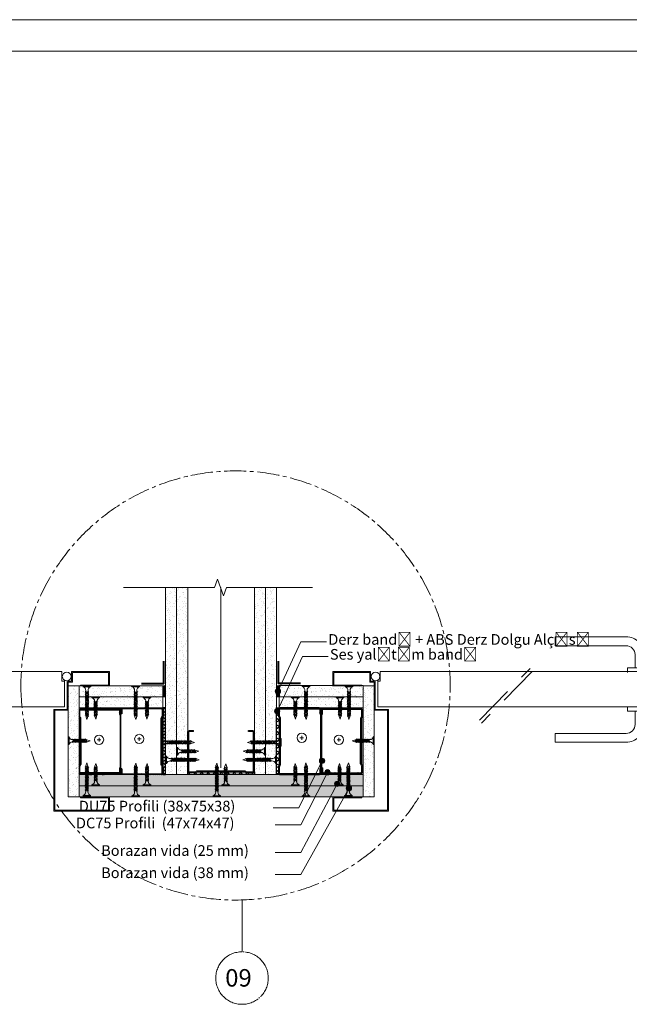
# Model space of a CAD drawing. Units: millimetres. Extents: x 20543 to 33908, y -12799 to 8201.
# Drawn here: x 22624 to 23310, y 850 to 1958 of the extents above; entities that cross this region are included whole.
import ezdxf
from ezdxf import colors
from ezdxf.entities.mleader import LeaderData, LeaderLine
from ezdxf.math import Vec2, Vec3

# ---------------------------------------------------------------- set-up
doc = ezdxf.new("R2010")
doc.units = ezdxf.units.MM
doc.set_wipeout_variables(frame=1)
for name, pattern in [('CENTER', [50.8, 31.75, -6.35, 6.35, -6.35]), ('CENTER2', [28.575, 19.05, -3.175, 3.175, -3.175]), ('DASHED2', [0.375, 0.25, -0.125]), ('JIS_08_50', [53, 50, -1.125, 0.75, -1.125])]:
    doc.linetypes.add(name, pattern=pattern)
for name, color, linetype, lineweight in [('ABS_AlçıLevha', 7, 'Continuous', 13), ('ABS_Borozan_25', 254, 'Continuous', 0), ('ABS_Borozan_38', 254, 'Continuous', 0), ('ABS_Derz_Alçı', 255, 'Continuous', 0), ('ABS_Derz_Bandı', 70, 'Continuous', 40), ('ABS_Detay_Kesit', 41, 'Continuous', 0), ('ABS_Hatch_INTREMEFIT', 141, 'Continuous', 0), ('ABS_Insulation', 34, 'BATTING', 0), ('ABS_Kapı', 141, 'Continuous', 0), ('ABS_Kesik', 13, 'DASHED2', 5), ('ABS_KESIT_SEMBOL', 251, 'Continuous', 0), ('ABS_Lejand', 7, 'Continuous', 0), ('ABS_Multileader', 41, 'Continuous', 0), ('ABS_Sembol', 1, 'Continuous', 0), ('ABS_Vida', 251, 'Continuous', 0), ('ABS_Vida_Dübel_Plan', 254, 'Continuous', 0), ('G-ANNO-TTLB', 6, 'Continuous', 9)]:
    doc.layers.add(name, color=color, linetype=linetype, lineweight=lineweight)
for name, color, linetype in [('ABS_Profil_DC75', 151, 'Continuous'), ('ABS_Profil_DU75', 181, 'Continuous'), ('ABS_Ses_Yalıtım_Bandı_50', 251, 'Continuous')]:
    doc.layers.add(name, color=color, linetype=linetype)
doc.styles.add('ABS1.2', font='segoepr.ttf')
doc.linetypes.add('BATTING', pattern='A,0.00254,-2.54,[134,ltypeshp.shx,S=2.54,R=0,X=-2.54,Y=0],-5.08,[134,ltypeshp.shx,S=2.54,R=180,X=2.54,Y=0],-2.54', length=10.16254)

# ---------------------------------------------------------------- blocks, each defined once
blk = doc.blocks.new('*U108')
at = {"layer": 'ABS_Hatch_INTREMEFIT'}
h = blk.add_hatch(dxfattribs=at)
h.set_pattern_fill('AR-SAND', color=256, scale=0.015, style=0)
h.set_pattern_definition([(37.5, (-3.1783, 0), (-0.024, 0.73412), [0, -0.57912, 0, -0.6477, 0, -0.619125]), (7.5, (-3.1783, 0), (0.674285, 1.075238), [0, -0.31242, 0, -0.52197, 0, -0.200025]), (327.5, (-3.6469, 0), (1.186489, 0.002156), [0, -0.1905, 0, -0.6858, 0, -0.89535]), (317.5, (-3.6469, 0), (1.145335, 0.334394), [0, -0.09525, 0, -0.44958, 0, -0.51435])])
h.paths.add_polyline_path([(30.64, 1.25), (21.21, 1.25), (21.21, 0), (30.64, 0)])
at = {"layer": 'ABS_AlçıLevha'}
blk.add_lwpolyline([(30.64, 1.25), (21.21, 1.25), (21.21, 0), (30.64, 0)], close=True, dxfattribs=at)
blk = doc.blocks.new('*U109')
at = {"layer": 'ABS_Hatch_INTREMEFIT'}
h = blk.add_hatch(dxfattribs=at)
h.set_pattern_fill('AR-SAND', color=256, scale=0.015, style=0)
h.set_pattern_definition([(37.5, (-6.2434, 0), (-0.024, 0.73412), [0, -0.57912, 0, -0.6477, 0, -0.619125]), (7.5, (-6.2434, 0), (0.674285, 1.075238), [0, -0.31242, 0, -0.52197, 0, -0.200025]), (327.5, (-6.712, 0), (1.186489, 0.002156), [0, -0.1905, 0, -0.6858, 0, -0.89535]), (317.5, (-6.712, 0), (1.145335, 0.334394), [0, -0.09525, 0, -0.44958, 0, -0.51435])])
h.paths.add_polyline_path([(30.64, 1.25), (18.15, 1.25), (18.15, 0), (30.64, 0)])
at = {"layer": 'ABS_AlçıLevha'}
blk.add_lwpolyline([(30.64, 1.25), (18.15, 1.25), (18.15, 0), (30.64, 0)], close=True, dxfattribs=at)
blk = doc.blocks.new('*U110')
at = {"layer": 'ABS_Hatch_INTREMEFIT'}
h = blk.add_hatch(dxfattribs=at)
h.set_pattern_fill('AR-SAND', color=256, scale=0.015, style=0)
h.set_pattern_definition([(37.5, (-25.7092, 0), (-0.0240005, 0.73412), [0, -0.57912, 0, -0.6477, 0, -0.619125]), (7.5, (-25.7092, 0), (0.674285, 1.075238), [0, -0.31242, 0, -0.52197, 0, -0.200025]), (327.5, (-26.1778, 0), (1.1864886, 0.002156), [0, -0.1905, 0, -0.6858, 0, -0.89535]), (317.5, (-26.1778, 0), (1.145335, 0.334394), [0, -0.09525, 0, -0.44958, 0, -0.51435])])
h.paths.add_polyline_path([(30.64, 1.25), (-1.32, 1.25), (-1.32, 0), (30.64, 0)])
at = {"layer": 'ABS_AlçıLevha'}
blk.add_lwpolyline([(30.64, 1.25), (-1.32, 1.25), (-1.32, 0), (30.64, 0)], close=True, dxfattribs=at)
blk = doc.blocks.new('*U111')
at = {"layer": 'ABS_Hatch_INTREMEFIT'}
h = blk.add_hatch(dxfattribs=at)
h.set_pattern_fill('AR-SAND', color=256, scale=0.015, style=0)
h.set_pattern_definition([(37.5, (2.33135, 0), (-0.024, 0.73412), [0, -0.57912, 0, -0.6477, 0, -0.619125]), (7.5, (2.3314, 0), (0.674285, 1.075238), [0, -0.31242, 0, -0.52197, 0, -0.200025]), (327.5, (1.8627, 0), (1.186489, 0.002156), [0, -0.1905, 0, -0.6858, 0, -0.89535]), (317.5, (1.8627, 0), (1.145335, 0.334394), [0, -0.09525, 0, -0.44958, 0, -0.51435])])
h.paths.add_polyline_path([(39.22, 1.25), (18.15, 1.25), (18.15, 0), (39.22, 0)])
at = {"layer": 'ABS_AlçıLevha'}
blk.add_lwpolyline([(39.22, 1.25), (18.15, 1.25), (18.15, 0), (39.22, 0)], close=True, dxfattribs=at)
blk = doc.blocks.new('BOROZAN_38')
at = {"layer": 'ABS_Vida'}
for p, q in [((5.3, 34.7), (2.2, 32.9)), ((5.3, 34.7), (2.2, 32.9)), ((2.2, 32.9), (5.9, 34.6)), ((4.2, 38), (3, 34)), ((3, 32.9), (5.9, 34.6)), ((3, 34), (3, 33.4)), ((4.2, 38), (5.3, 34.7)), ((5.9, 34.6), (5.2, 35)), ((5.4, 34.3), (5.5, 34.1)), ((5.5, 34.1), (5.5, 33.2)), ((6.2, 33.1), (5.5, 33.6)), ((5.5, 33.2), (2.2, 31.3)), ((6.2, 33.1), (2.2, 31.3)), ((2.2, 32.9), (3, 32.4)), ((6.2, 31.5), (2.2, 29.6)), ((5.5, 31.5), (2.2, 29.6)), ((2.2, 31.3), (3, 30.8)), ((5.5, 29.9), (2.2, 28)), ((2.2, 28), (6.2, 29.8)), ((2.2, 29.6), (3, 29.1)), ((6.2, 28.2), (2.2, 26.3)), ((5.5, 28.2), (2.2, 26.3)), ((3, 27.5), (2.2, 28)), ((5.5, 26.6), (2.2, 24.7)), ((6.2, 26.5), (2.2, 24.7)), ((2.2, 26.3), (3, 25.8)), ((6.2, 24.9), (2.2, 23)), ((5.5, 24.9), (2.2, 23)), ((2.2, 24.7), (3, 24.2)), ((5.5, 23.3), (2.2, 21.3)), ((2.2, 21.3), (6.2, 23.2)), ((2.2, 23), (3, 22.5)), ((3, 31.2), (6.2, 33.1)), ((3, 32.9), (3, 31.7)), ((3, 29.6), (6.2, 31.5)), ((3, 31.2), (3, 30.1)), ((6.2, 29.8), (3, 27.9)), ((3, 29.6), (3, 28.4)), ((3, 26.2), (6.2, 28.2)), ((6.2, 28.2), (3, 26.2)), ((3, 27.9), (3, 26.7)), ((3, 24.6), (6.2, 26.5)), ((3, 26.2), (3, 25.1)), ((3, 22.9), (6.2, 24.9)), ((3, 24.6), (3, 23.4)), ((6.2, 23.2), (3, 21.3)), ((3, 22.9), (3, 21.8)), ((5.5, 32.7), (5.5, 31.5)), ((6.2, 31.5), (5.5, 32)), ((5.5, 31), (5.5, 29.9)), ((6.2, 29.8), (5.5, 30.3)), ((5.5, 29.4), (5.5, 28.2)), ((6.2, 28.2), (5.5, 28.6)), ((5.5, 27.7), (5.5, 26.6)), ((5.5, 27.7), (5.5, 26.6)), ((6.2, 26.5), (5.5, 27)), ((5.5, 26.1), (5.5, 24.9)), ((6.2, 24.9), (5.5, 25.3)), ((5.5, 24.4), (5.5, 23.3)), ((6.2, 23.2), (5.5, 23.7)), ((5.5, 22.8), (5.5, 21.6)), ((6.2, 21.6), (2.2, 19.7)), ((5.5, 21.6), (2.2, 19.7)), ((3, 20.9), (2.2, 21.3)), ((2.2, 19.7), (3, 19.2)), ((5.5, 20), (2.3, 18)), ((6.3, 19.9), (2.3, 18)), ((2.3, 16.4), (6.3, 18.3)), ((5.5, 18.3), (2.3, 16.4)), ((2.3, 18), (3, 17.6)), ((5.5, 16.7), (2.3, 14.7)), ((6.3, 16.6), (2.3, 14.7)), ((3, 15.9), (2.3, 16.4)), ((6.3, 15), (2.3, 13.1)), ((5.5, 15), (2.3, 13.1)), ((2.3, 14.7), (3, 14.3)), ((5.5, 13.4), (2.3, 11.4)), ((6.3, 13.3), (2.3, 11.4)), ((2.3, 13.1), (3, 12.6)), ((5.5, 11.7), (2.3, 9.8)), ((2.3, 9.8), (6.3, 11.6)), ((2.3, 11.4), (3, 11)), ((3, 19.6), (6.3, 21.6)), ((6.2, 21.6), (3, 19.6)), ((3, 21.3), (3, 20.1)), ((3, 18), (6.3, 19.9)), ((3, 19.6), (3, 18.5)), ((6.3, 18.3), (3, 16.3)), ((3, 18), (3, 17.9)), ((3, 18), (3, 16.8)), ((3, 14.7), (6.3, 16.6)), ((6.3, 16.6), (3, 14.7)), ((3, 16.3), (3, 15.2)), ((3, 13), (6.3, 15)), ((3, 14.7), (3, 13.5)), ((3, 11.4), (6.3, 13.3)), ((3, 13), (3, 11.9)), ((6.3, 11.6), (3, 9.7)), ((3, 11.4), (3, 10.2)), ((5.5, 18.3), (4.8, 17.9)), ((4.8, 17.9), (5.7, 17.9)), ((6.2, 21.6), (5.5, 22)), ((5.5, 21.1), (5.5, 20)), ((5.5, 21.1), (5.5, 20)), ((6.3, 19.9), (5.5, 20.4)), ((5.5, 19.5), (5.5, 18.3)), ((6.3, 18.3), (5.5, 18.7)), ((6.3, 18.3), (5.5, 17.9)), ((5.5, 17.8), (5.5, 17.9)), ((5.5, 17.8), (5.5, 16.7)), ((6.3, 16.6), (5.5, 17.1)), ((5.5, 16.2), (5.5, 15)), ((5.5, 16.2), (5.5, 15)), ((6.3, 15), (5.5, 15.4)), ((5.5, 14.5), (5.5, 13.4)), ((6.3, 13.3), (5.5, 13.8)), ((5.5, 12.9), (5.5, 11.7)), ((6.3, 11.6), (5.5, 12.1)), ((5.5, 11.2), (5.5, 10)), ((5.7, 17.9), (6.3, 18.3)), ((0, 1.1), (0, 0)), ((0, 1.1), (8.5, 1.1)), ((0, 0), (4.1, 0)), ((6.3, 10), (2.3, 8.1)), ((5.5, 10), (2.3, 8.1)), ((3, 9.3), (2.3, 9.8)), ((5.5, 8.4), (2.3, 6.5)), ((6.3, 8.3), (2.3, 6.5)), ((2.3, 8.1), (3, 7.7)), ((2.3, 6.5), (3, 6)), ((3, 8.1), (6.3, 10)), ((6.3, 10), (3, 8.1)), ((3, 9.7), (3, 8.6)), ((3, 6.4), (6.3, 8.3)), ((3, 8.1), (3, 6.9)), ((3, 6.4), (3, 5.4)), ((4.1, 0), (4.1, 1.1)), ((4.4, 0), (4.4, 1.1)), ((4.4, 0), (8.5, 0)), ((5.5, 6.7), (4.9, 6.4)), ((4.9, 6.4), (5.7, 6.4)), ((6.3, 10), (5.5, 10.5)), ((5.5, 9.6), (5.5, 8.4)), ((5.5, 9.5), (5.5, 8.4)), ((6.3, 8.3), (5.5, 8.8)), ((5.5, 7.9), (5.5, 6.7)), ((6.3, 6.7), (5.5, 7.2)), ((5.5, 5.7), (5.5, 6.4)), ((6.3, 6.7), (5.6, 6.4)), ((5.7, 6.4), (6.3, 6.7)), ((8.5, 1.1), (8.5, 0))]:
    blk.add_line(p, q, dxfattribs=at)
for centre, radius, start, end in [((-1.4, 5.2), 4.38, 288.1216, 2.8255), ((9.9, 5.2), 4.39, 173.2869, 251.9832)]:
    blk.add_arc(centre, radius, start, end, dxfattribs=at)
blk = doc.blocks.new('BOROZAN_25')
at = {"layer": 'ABS_Vida'}
for p, q in [((4.3, 25), (3, 21)), ((4.3, 25), (5.3, 21.7)), ((5.5, 20.2), (2.2, 18.3)), ((6.2, 20.1), (2.2, 18.3)), ((2.2, 19.9), (3, 19.4)), ((6.2, 18.5), (2.2, 16.6)), ((5.5, 18.5), (2.2, 16.6)), ((2.2, 18.3), (3, 17.8)), ((5.5, 16.9), (2.2, 15)), ((2.2, 15), (6.2, 16.8)), ((2.2, 16.6), (3, 16.1)), ((6.2, 15.2), (2.2, 13.3)), ((5.5, 15.2), (2.2, 13.3)), ((3, 14.5), (2.2, 15)), ((2.2, 13.3), (3, 12.8)), ((5.3, 21.7), (2.3, 19.9)), ((5.3, 21.7), (2.3, 19.9)), ((2.3, 19.9), (5.9, 21.6)), ((5.5, 13.6), (2.3, 11.7)), ((6.3, 13.5), (2.3, 11.7)), ((6.3, 11.9), (2.3, 10)), ((5.5, 11.9), (2.3, 10)), ((2.3, 11.7), (3, 11.2)), ((3, 19.9), (5.9, 21.6)), ((3, 21), (3, 20.4)), ((3, 18.2), (6.2, 20.1)), ((3, 19.9), (3, 18.7)), ((3, 16.6), (6.2, 18.5)), ((3, 18.2), (3, 17.1)), ((6.2, 16.8), (3, 14.9)), ((3, 16.6), (3, 15.4)), ((3, 13.2), (6.3, 15.2)), ((6.2, 15.2), (3, 13.2)), ((3, 14.9), (3, 13.7)), ((3, 11.6), (6.3, 13.5)), ((3, 13.2), (3, 12.1)), ((3, 9.9), (6.3, 11.9)), ((3, 11.6), (3, 10.4)), ((5.9, 21.6), (5.2, 22)), ((5.4, 21.3), (5.5, 21.1)), ((5.5, 21.1), (5.5, 20.2)), ((6.2, 20.1), (5.5, 20.6)), ((5.5, 19.7), (5.5, 18.5)), ((6.2, 18.5), (5.5, 19)), ((5.5, 18), (5.5, 16.9)), ((6.2, 16.8), (5.5, 17.3)), ((5.5, 16.4), (5.5, 15.2)), ((6.2, 15.2), (5.5, 15.6)), ((5.5, 14.7), (5.5, 13.6)), ((5.5, 14.7), (5.5, 13.6)), ((6.3, 13.5), (5.5, 14)), ((5.5, 13.1), (5.5, 11.9)), ((6.3, 11.9), (5.5, 12.3)), ((5.5, 11.4), (5.5, 10.3)), ((0, 1.1), (0, 0)), ((0, 1.1), (8.5, 1.1)), ((0, 0), (4.1, 0)), ((5.5, 10.3), (2.3, 8.3)), ((2.3, 8.3), (6.3, 10.2)), ((2.3, 10), (3, 9.5)), ((6.3, 8.6), (2.3, 6.7)), ((5.5, 8.6), (2.3, 6.7)), ((3, 7.9), (2.3, 8.3)), ((5.5, 7), (2.3, 5)), ((6.3, 6.9), (2.3, 5)), ((2.3, 6.7), (3, 6.2)), ((2.3, 5), (3, 4.6)), ((6.3, 10.2), (3, 8.3)), ((3, 9.9), (3, 8.8)), ((3, 6.6), (6.3, 8.6)), ((6.3, 8.6), (3, 6.6)), ((3, 8.3), (3, 7.1)), ((3, 5), (6.3, 6.9)), ((3, 6.6), (3, 5.5)), ((3, 5), (3, 4.9)), ((4.1, 0), (4.1, 1.1)), ((4.4, 0), (4.4, 1.1)), ((4.4, 0), (8.5, 0)), ((5.5, 5.3), (4.8, 4.9)), ((4.8, 4.9), (5.7, 4.9)), ((6.3, 10.2), (5.5, 10.7)), ((5.5, 9.8), (5.5, 8.6)), ((6.3, 8.6), (5.5, 9)), ((5.5, 8.1), (5.5, 7)), ((5.5, 8.1), (5.5, 7)), ((6.3, 6.9), (5.5, 7.4)), ((5.5, 6.5), (5.5, 5.3)), ((6.3, 5.3), (5.5, 5.7)), ((6.3, 5.3), (5.5, 4.9)), ((5.5, 4.8), (5.5, 4.9)), ((5.7, 4.9), (6.3, 5.3)), ((8.5, 1.1), (8.5, 0))]:
    blk.add_line(p, q, dxfattribs=at)
for centre, radius, start, end in [((-1.4, 5.2), 4.38, 288.1216, 355.3645), ((9.9, 5.2), 4.39, 185.6179, 251.9832)]:
    blk.add_arc(centre, radius, start, end, dxfattribs=at)
blk = doc.blocks.new('ABS_Profil_DC75')
at = {"layer": 'ABS_Profil_DC75'}
h = blk.add_hatch(dxfattribs=at)
h.set_pattern_fill('STEEL', color=256, scale=0.1)
h.set_pattern_definition([(45, (-8.64336, -1.96185), (-0.2245064, 0.2245064), []), (45, (-8.64336, -1.8031), (-0.2245064, 0.2245064), [])])
edge = h.paths.add_edge_path()
edge.add_line((4.34, -4.53), (4.34, -4.62))
edge.add_line((4.34, -4.62), (4.82, -4.62))
edge.add_arc((4.82, -4.44), 0.175, 270, 360)
edge.add_line((5, -4.44), (5, -0.05))
edge.add_arc((4.82, -0.05), 0.175, 0, 90)
edge.add_line((4.83, 0.12), (4.12, 0.12))
edge.add_arc((4.12, -0.05), 0.175, 90, 135)
edge.add_line((3.99, 0.07), (3.95, 0.02))
edge.add_arc((3.89, 0.07), 0.075, 270, 315, ccw=False)
edge.add_line((3.89, 0), (-1.39, 0))
edge.add_arc((-1.39, 0.08), 0.075, 225, 270, ccw=False)
edge.add_line((-1.45, 0.02), (-1.49, 0.07))
edge.add_arc((-1.62, -0.05), 0.175, 45, 90)
edge.add_line((-1.62, 0.12), (-2.32, 0.12))
edge.add_arc((-2.32, -0.05), 0.175, 90, 180)
edge.add_line((-2.5, -0.05), (-2.5, -4.45))
edge.add_arc((-2.33, -4.45), 0.175, 180, 270)
edge.add_line((-2.33, -4.63), (-1.85, -4.63))
edge.add_line((-1.85, -4.63), (-1.85, -4.54))
edge.add_line((-1.85, -4.54), (-2.32, -4.54))
edge.add_arc((-2.32, -4.45), 0.085, 180, 270, ccw=False)
edge.add_line((-2.41, -4.45), (-2.41, -0.05))
edge.add_arc((-2.33, -0.05), 0.085, 90, 180, ccw=False)
edge.add_line((-2.33, 0.03), (-1.62, 0.03))
edge.add_arc((-1.62, -0.05), 0.085, 45, 90, ccw=False)
edge.add_line((-1.56, 0.01), (-1.51, -0.04))
edge.add_arc((-1.39, 0.08), 0.165, 225, 270)
edge.add_line((-1.39, -0.09), (3.89, -0.09))
edge.add_arc((3.89, 0.07), 0.165, 270, 315)
edge.add_line((4.01, -0.04), (4.06, 0.01))
edge.add_arc((4.12, -0.06), 0.085, 90, 135, ccw=False)
edge.add_line((4.12, 0.03), (4.83, 0.03))
edge.add_arc((4.83, -0.05), 0.085, 0, 90, ccw=False)
edge.add_line((4.91, -0.05), (4.91, -4.44))
edge.add_arc((4.82, -4.44), 0.085, -90, 0, ccw=False)
edge.add_line((4.82, -4.53), (4.34, -4.53))
for points in [[(-1.85, -4.63), (-2.32, -4.63, -0.414214), (-2.5, -4.45), (-2.5, -0.05, -0.414214), (-2.32, 0.12), (-1.62, 0.12, -0.198912), (-1.49, 0.07), (-1.45, 0.02, 0.198912), (-1.39, 0), (3.89, 0, 0.198912), (3.95, 0.02), (3.99, 0.07, -0.198912), (4.12, 0.12), (4.82, 0.12, -0.414214), (5, -0.05), (5, -4.44, -0.414214), (4.82, -4.62), (4.34, -4.62, 0)], [(4.34, -4.53), (4.82, -4.53, 0.414214), (4.91, -4.44), (4.91, -0.05, 0.414214), (4.82, 0.03), (4.12, 0.03, 0.198912), (4.06, 0.01), (4.01, -0.04, -0.198912), (3.89, -0.09), (-1.39, -0.09, -0.198912), (-1.51, -0.04), (-1.56, 0.01, 0.198912), (-1.62, 0.03), (-2.32, 0.03, 0.414214), (-2.41, -0.05), (-2.41, -4.45, 0.414214), (-2.32, -4.54), (-1.85, -4.54)]]:
    blk.add_lwpolyline(points, format="xyb", dxfattribs=at)
for points in [[(-1.85, -4.54), (-1.85, -4.63)], [(4.34, -4.53), (4.34, -4.62)]]:
    blk.add_lwpolyline(points, dxfattribs=at)
blk = doc.blocks.new('ABS_Profil_DU75')
at = {"layer": 'ABS_Profil_DU75'}
h = blk.add_hatch(dxfattribs=at)
h.set_pattern_fill('STEEL', color=256, scale=0.1)
h.set_pattern_definition([(45, (-44.02276, -1.37517), (-0.2245064, 0.2245064), []), (45, (-44.02276, -1.21642), (-0.2245064, 0.2245064), [])])
edge = h.paths.add_edge_path()
edge.add_line((-2.45, -4), (-2.45, -3.55))
edge.add_arc((-2.53, -3.55), 0.075, 360, 382.6199)
edge.add_line((-2.46, -3.52), (-2.49, -3.43))
edge.add_arc((-2.42, -3.4), 0.075, 157.3801, 202.6199, ccw=False)
edge.add_line((-2.49, -3.37), (-2.46, -3.28))
edge.add_arc((-2.52, -3.25), 0.075, 337.3801, 360)
edge.add_line((-2.45, -3.25), (-2.45, -2.85))
edge.add_arc((-2.52, -2.85), 0.075, 360, 382.6199)
edge.add_line((-2.46, -2.82), (-2.49, -2.73))
edge.add_arc((-2.43, -2.7), 0.075, 157.3801, 202.6199, ccw=False)
edge.add_line((-2.49, -2.67), (-2.46, -2.58))
edge.add_arc((-2.52, -2.55), 0.075, 337.3801, 360)
edge.add_line((-2.45, -2.55), (-2.45, -2.15))
edge.add_arc((-2.52, -2.15), 0.075, 360, 382.6199)
edge.add_line((-2.46, -2.12), (-2.49, -2.03))
edge.add_arc((-2.42, -2), 0.075, 157.3801, 202.6199, ccw=False)
edge.add_line((-2.49, -1.97), (-2.46, -1.88))
edge.add_arc((-2.53, -1.85), 0.075, 337.3801, 360)
edge.add_line((-2.45, -1.85), (-2.45, -0.13))
edge.add_arc((-2.33, -0.13), 0.125, 90, 180, ccw=False)
edge.add_line((-2.33, 0), (4.83, 0))
edge.add_arc((4.83, -0.13), 0.125, 0, 90, ccw=False)
edge.add_line((4.95, -0.13), (4.95, -1.85))
edge.add_arc((5.03, -1.85), 0.075, 180, 202.6199)
edge.add_line((4.96, -1.88), (4.99, -1.97))
edge.add_arc((4.92, -2), 0.075, -22.6199, 22.6199, ccw=False)
edge.add_line((4.99, -2.03), (4.96, -2.12))
edge.add_arc((5.02, -2.15), 0.075, 157.3801, 180)
edge.add_line((4.95, -2.15), (4.95, -2.55))
edge.add_arc((5.03, -2.55), 0.075, 180, 202.6199)
edge.add_line((4.96, -2.58), (4.99, -2.67))
edge.add_arc((4.92, -2.7), 0.075, -22.6199, 22.6199, ccw=False)
edge.add_line((4.99, -2.73), (4.96, -2.82))
edge.add_arc((5.02, -2.85), 0.075, 157.3801, 180)
edge.add_line((4.95, -2.85), (4.95, -3.25))
edge.add_arc((5.02, -3.25), 0.075, 180, 202.6199)
edge.add_line((4.96, -3.28), (4.99, -3.37))
edge.add_arc((4.93, -3.4), 0.075, -22.6199, 22.6199, ccw=False)
edge.add_line((4.99, -3.43), (4.96, -3.52))
edge.add_arc((5.02, -3.55), 0.075, 157.3801, 180)
edge.add_line((4.95, -3.55), (4.95, -4))
edge.add_line((4.95, -4), (4.89, -4))
edge.add_line((4.89, -4), (4.89, -3.55))
edge.add_arc((5.05, -3.55), 0.165, 157.3801, 180, ccw=False)
edge.add_line((4.9, -3.49), (4.94, -3.4))
edge.add_line((4.94, -3.4), (4.9, -3.31))
edge.add_arc((5.05, -3.25), 0.165, 180, 202.6199, ccw=False)
edge.add_line((4.89, -3.25), (4.89, -2.85))
edge.add_arc((5.05, -2.85), 0.165, 157.3801, 180, ccw=False)
edge.add_line((4.9, -2.79), (4.94, -2.7))
edge.add_line((4.94, -2.7), (4.9, -2.61))
edge.add_arc((5.05, -2.55), 0.165, 180, 202.6199, ccw=False)
edge.add_line((4.89, -2.55), (4.89, -2.15))
edge.add_arc((5.05, -2.15), 0.165, 157.3801, 180, ccw=False)
edge.add_line((4.9, -2.09), (4.94, -2))
edge.add_line((4.94, -2), (4.9, -1.91))
edge.add_arc((5.05, -1.85), 0.165, 180, 202.6199, ccw=False)
edge.add_line((4.89, -1.85), (4.89, -0.13))
edge.add_arc((4.67, -0.2), 0.234, 19.2152, 37.3863)
edge.add_line((4.86, -0.06), (-2.35, -0.06))
edge.add_arc((-2.17, -0.2), 0.234, 142.6137, 160.7848)
edge.add_line((-2.39, -0.13), (-2.39, -1.85))
edge.add_arc((-2.56, -1.85), 0.165, -22.6199, 0, ccw=False)
edge.add_line((-2.4, -1.91), (-2.44, -2))
edge.add_line((-2.44, -2), (-2.4, -2.09))
edge.add_arc((-2.55, -2.15), 0.165, 0, 22.6199, ccw=False)
edge.add_line((-2.39, -2.15), (-2.39, -2.55))
edge.add_arc((-2.55, -2.55), 0.165, -22.6199, 0, ccw=False)
edge.add_line((-2.4, -2.61), (-2.44, -2.7))
edge.add_line((-2.44, -2.7), (-2.4, -2.79))
edge.add_arc((-2.55, -2.85), 0.165, 0, 22.6199, ccw=False)
edge.add_line((-2.39, -2.85), (-2.39, -3.25))
edge.add_arc((-2.55, -3.25), 0.165, -22.6199, 0, ccw=False)
edge.add_line((-2.4, -3.31), (-2.44, -3.4))
edge.add_line((-2.44, -3.4), (-2.4, -3.49))
edge.add_arc((-2.56, -3.55), 0.165, 0, 22.6199, ccw=False)
edge.add_line((-2.39, -3.55), (-2.39, -4))
edge.add_line((-2.39, -4), (-2.45, -4))
blk.add_lwpolyline([(-2.45, -4), (-2.45, -3.55, 0.09902), (-2.46, -3.52), (-2.49, -3.43, -0.2), (-2.49, -3.37), (-2.46, -3.28, 0.09902), (-2.45, -3.25), (-2.45, -2.85, 0.09902), (-2.46, -2.82), (-2.49, -2.73, -0.2), (-2.49, -2.67), (-2.46, -2.58, 0.09902), (-2.45, -2.55), (-2.45, -2.15, 0.09902), (-2.46, -2.12), (-2.49, -2.03, -0.2), (-2.49, -1.97), (-2.46, -1.88, 0.09902), (-2.45, -1.85), (-2.45, -0.13, -0.414214), (-2.33, 0), (4.83, 0, -0.414214), (4.95, -0.13), (4.95, -1.85, 0.09902), (4.96, -1.88), (4.99, -1.97, -0.2), (4.99, -2.03), (4.96, -2.12, 0.09902), (4.95, -2.15), (4.95, -2.55, 0.09902), (4.96, -2.58), (4.99, -2.67, -0.2), (4.99, -2.73), (4.96, -2.82, 0.09902), (4.95, -2.85), (4.95, -3.25, 0.09902), (4.96, -3.28), (4.99, -3.37, -0.2), (4.99, -3.43), (4.96, -3.52, 0.09902), (4.95, -3.55), (4.95, -4), (4.89, -4), (4.89, -3.55, -0.09902), (4.9, -3.49), (4.94, -3.4), (4.9, -3.31, -0.09902), (4.89, -3.25), (4.89, -2.85, -0.09902), (4.9, -2.79), (4.94, -2.7), (4.9, -2.61, -0.09902), (4.89, -2.55), (4.89, -2.15, -0.09902), (4.9, -2.09), (4.94, -2), (4.9, -1.91, -0.09902), (4.89, -1.85), (4.89, -0.13, 0.079453), (4.86, -0.06), (-2.35, -0.06, 0.079453), (-2.39, -0.13), (-2.39, -1.85, -0.09902), (-2.4, -1.91), (-2.44, -2), (-2.4, -2.09, -0.09902), (-2.39, -2.15), (-2.39, -2.55, -0.09902), (-2.4, -2.61), (-2.44, -2.7), (-2.4, -2.79, -0.09902), (-2.39, -2.85), (-2.39, -3.25, -0.09902), (-2.4, -3.31), (-2.44, -3.4), (-2.4, -3.49, -0.09902), (-2.39, -3.55), (-2.39, -4)], format="xyb", close=True, dxfattribs=at)
blk = doc.blocks.new('ABS_DerzAlçı_12.5')
at = {"layer": 'ABS_Derz_Alçı'}
blk.add_hatch(color=256, dxfattribs=at).paths.add_polyline_path([(-1.11, -0.29, -1), (-1.11, 0), (0, 0), (0, -0.29)])
blk.add_line((-1.11, -0.29), (-0.36, -0.29), dxfattribs=at)
blk.add_lwpolyline([(-1.11, 0), (0, 0), (0, -0.29), (-1.11, -0.29, -1), (-1.11, 0)], format="xyb", close=True, dxfattribs=at)
blk.add_arc((-1.11, -0.14), 0.145, 90, 270, dxfattribs=at)
blk = doc.blocks.new('ABS_Vida_Dubel_Plan')
at = {"layer": 'ABS_Vida'}
for points in [[(-2.1, 0), (2.1, 0)], [(0, 2.1), (0, -2.1)]]:
    blk.add_lwpolyline(points, dxfattribs=at)
blk.add_circle((0, 0), 5.23, dxfattribs=at)
blk = doc.blocks.new('ABS_SesYalıtımBandı_50')
at = {"layer": 'ABS_Ses_Yalıtım_Bandı_50'}
h = blk.add_hatch(dxfattribs=at)
h.set_pattern_fill('NET3', color=256, scale=0.2, style=0)
h.paths.add_polyline_path([(-3.03, 0), (4.47, 0), (4.47, -0.3), (-3.03, -0.3)])
blk.add_lwpolyline([(-3.03, 0), (4.47, 0), (4.47, -0.3), (-3.03, -0.3)], close=True, dxfattribs=at)
blk = doc.blocks.new('ABS_Detay_Kesit')
at = {"linetype": 'JIS_08_50'}
blk.add_line((-1211.58, -774.91), (-1211.58, -819.32), dxfattribs=at)
at = {"layer": 'ABS_Sembol', "linetype": 'JIS_08_50'}
blk.add_circle((-1211.58, -752.43), 22.49, dxfattribs=at)
at = {"layer": 'ABS_Sembol', "linetype": 'CENTER2'}
blk.add_circle((-1217.13, -1003.08), 183.84, dxfattribs=at)
at = {"linetype": 'JIS_08_50', "style": 'ABS1.2'}
blk.add_attdef('01', (-1225.97, -758.95), '', height=15, dxfattribs=at)
blk = doc.blocks.new('ABS_DETAY_KESİT')
blk.add_wipeout([(1.67, 8.08), (23.8, 12.53), (23.8, 11.39), (1.67, 6.95)]).dxf.layer = 'ABS_Multileader'
at = {"layer": 'ABS_Multileader', "linetype": 'DASHED2', "ltscale": 50}
for p, q in [((1.67, 8.08), (23.8, 12.53)), ((23.8, 11.39), (1.67, 6.95))]:
    blk.add_line(p, q, dxfattribs=at)
blk = doc.blocks.new('ABS_KESIT_SEMBOL')
blk.add_wipeout([(-9.9, 0), (15.71, 0), (15.71, -3.47), (-9.9, -3.47)])
blk.add_lwpolyline([(-9.9, 0), (-3.68, 0), (2.42, 0), (2.83, -1.13), (3.65, 1.13), (4.06, 0), (15.71, 0)])
blk = doc.blocks.new('ABS_Door_75')
at = {"layer": 'ABS_Kapı'}
for points in [[(-383.1, 50), (-383.1, 65, -0.414214), (-373.1, 75), (-293.1, 75), (-293.1, 85), (-373.1, 85, 0.414214), (-393.1, 65), (-393.1, 50)], [(-383.1, 1.4), (-383.1, -13.6, 0.414214), (-373.1, -23.6), (-293.1, -23.6), (-293.1, -33.6), (-373.1, -33.6, -0.414214), (-393.1, -13.6), (-393.1, 1.4)]]:
    blk.add_lwpolyline(points, format="xyb", dxfattribs=at)
for points in [[(-451.6, -95.1), (-484, -95.1), (-484, -111.1), (-421.6, -111.1), (-421.6, 3.4), (-436.6, 3.4), (-436.6, 45.9), (-484, 45.9), (-484, 29.9), (-451.6, 29.9), (-451.6, 30.8), (-483.1, 30.8), (-483.1, 45), (-437.5, 45), (-437.5, 2.5), (-422.5, 2.5), (-422.5, -110.2), (-483.1, -110.2), (-483.1, -96), (-451.6, -96)], [(-96.4, 35), (-96.4, 45.9), (-433.6, 45.9), (-433.6, 6.4), (-93.5, 6.4), (-93.5, 35)], [(-75.5, -95.1), (-43.1, -95.1), (-43.1, -111.1), (-105.5, -111.1), (-105.5, 3.4), (-90.5, 3.4), (-90.5, 35), (-85.5, 35), (-85.5, 45.9), (-43.1, 45.9), (-43.1, 29.9), (-75.5, 29.9), (-75.5, 30.8), (-44, 30.8), (-44, 45), (-84.6, 45), (-84.6, 34.1), (-89.6, 34.1), (-89.6, 2.5), (-104.6, 2.5), (-104.6, -110.2), (-44, -110.2), (-44, -96), (-75.5, -96)]]:
    blk.add_lwpolyline(points, close=True, dxfattribs=at)
for points in [[(-401.9, 45), (-401.9, 50), (-374.4, 50), (-374.4, 45)], [(-401.9, 6.4), (-401.9, 1.4), (-374.4, 1.4), (-374.4, 6.4)]]:
    blk.add_lwpolyline(points, dxfattribs=at)
blk.add_circle((-91, 40.4), 5, dxfattribs=at)
blk = doc.blocks.new('A4 yatay - A4 yatay-357034-Unnamed')
at = {"layer": 'ABS_Lejand'}
for p, q in [((209.77, 239.33), (-87.23, 239.33)), ((204.77, 234.33), (-82.23, 234.33))]:
    blk.add_line(p, q, dxfattribs=at)
blk = doc.blocks.new('_Origin2')
at = {"true_color": 0xf1eb1f}
h = blk.add_hatch(color=2, dxfattribs=at)
h.dxf.hatch_style = 1
h.paths.add_polyline_path([(-0.5, 0, 1), (0.5, 0, 1)])
at = {"color": 0, "linetype": 'ByBlock', "lineweight": -2}
blk.add_line((-0.5, 0), (-1, 0), dxfattribs=at)
blk.add_circle((0, 0), 0.5, dxfattribs=at)

msp = doc.modelspace()

# ---------------------------------------------------------------- linework, layer by layer
at = {"layer": 'ABS_Derz_Bandı'}
for points in [[(22761.41, 1210.67), (22786.41, 1210.67), (22786.41, 1235.67)], [(22940.48, 1210.67), (22915.48, 1210.67), (22915.48, 1235.67)]]:
    msp.add_lwpolyline(points, dxfattribs=at)
at = {"layer": 'ABS_Insulation', "ltscale": 3.4}
msp.add_lwpolyline([(22850.63, 1115.72), (22850.63, 1337.9)], dxfattribs=at)
at = {"layer": 'ABS_Kesik', "ltscale": 50}
for p, q in [((22813.43, 1108.17), (22813.43, 1318.84)), ((22888.43, 1108.17), (22888.43, 1318.84)), ((22691.29, 1183.17), (22788.46, 1183.17)), ((23010.87, 1183.17), (22913.43, 1183.17)), ((22691.29, 1108.17), (22788.46, 1108.17)), ((23010.87, 1108.17), (22913.43, 1108.17))]:
    msp.add_line(p, q, dxfattribs=at)

# ---------------------------------------------------------------- block references
at = {"layer": 'ABS_AlçıLevha', "linetype": 'Continuous', "xscale": 10, "yscale": 10, "zscale": 10}
for name, p, rotation in [('*U111', (22788.46, 1500.34), 270), ('*U111', (22800.96, 1500.34), 270), ('*U111', (22888.43, 1500.34), 270), ('*U111', (22900.93, 1500.34), 270), ('*U109', (22678.79, 1389.59), 270), ('*U109', (23010.87, 1389.59), 270), ('*U110', (22997.71, 1108.17), 180), ('*U110', (22997.71, 1095.67), 180)]:
    msp.add_blockref(name, p, dxfattribs=dict(at, rotation=rotation))
for p in [(22479.14, 1195.67), (22704.45, 1195.75), (22479.14, 1183.23), (22704.45, 1183.31)]:
    msp.add_blockref('*U108', p, dxfattribs=at)
at = {"layer": 'ABS_Borozan_25'}
for p, rotation in [((22714.24, 1195.67), 180), ((22771.86, 1195.67), 180), ((22678.79, 1150.47), 269.9654067649903), ((22800.96, 1138.7), 270)]:
    msp.add_blockref('BOROZAN_25', p, dxfattribs=dict(at, rotation=rotation))
at = {"layer": 'ABS_Borozan_25', "xscale": -1}
for p, rotation in [((22930.3, 1195.67), 180), ((22980.64, 1195.67), 180), ((23023.37, 1150.47), 90.03459323500965), ((22900.93, 1138.7), 90)]:
    msp.add_blockref('BOROZAN_25', p, dxfattribs=dict(at, rotation=rotation))
at = {"layer": 'ABS_Borozan_25'}
for p in [(22705.74, 1095.67), (22763.36, 1095.67), (22852.02, 1095.35)]:
    msp.add_blockref('BOROZAN_25', p, dxfattribs=at)
at = {"layer": 'ABS_Borozan_25', "xscale": -1}
for p in [(22938.8, 1095.67), (22988.54, 1095.67)]:
    msp.add_blockref('BOROZAN_25', p, dxfattribs=at)
at = {"layer": 'ABS_Borozan_38', "xscale": -1}
for p, rotation in [((22695.74, 1208.17), 180), ((22750.74, 1208.17), 180), ((22783.18, 1140.2), 270), ((22788.46, 1120.56), 270)]:
    msp.add_blockref('BOROZAN_38', p, dxfattribs=dict(at, rotation=rotation))
at = {"layer": 'ABS_Borozan_38'}
for p, rotation in [((22950.83, 1208.25), 180), ((22999.14, 1208.17), 180), ((22918.71, 1140.2), 90.00000000000001), ((22913.43, 1120.56), 90.00000000000001)]:
    msp.add_blockref('BOROZAN_38', p, dxfattribs=dict(at, rotation=rotation))
at = {"layer": 'ABS_Borozan_38', "xscale": -1}
for p in [(22704.2, 1083.49), (22759.24, 1083.17), (22850.48, 1083.17)]:
    msp.add_blockref('BOROZAN_38', p, dxfattribs=at)
at = {"layer": 'ABS_Borozan_38'}
for p in [(22942.33, 1083.25), (22990.08, 1083.49)]:
    msp.add_blockref('BOROZAN_38', p, dxfattribs=at)
at = {"layer": 'ABS_Derz_Alçı', "xscale": 10, "yscale": 10, "zscale": 10, "rotation": 270}
for p in [(22788.46, 1195.73), (22916.6, 1195.73)]:
    msp.add_blockref('ABS_DerzAlçı_12.5', p, dxfattribs=at)
at = {"layer": 'ABS_Detay_Kesit', "linetype": 'Continuous', "xscale": 3.612739370687129, "yscale": 3.612739370687129, "zscale": 3.612739370687129, "rotation": 34.19829307775481}
msp.add_blockref('ABS_DETAY_KESİT', (23153.18, 1141.97), dxfattribs=at)
at = {"layer": 'ABS_Kapı'}
msp.add_blockref('ABS_Door_75', (22768.35, 1178.17), dxfattribs=at)
at = {"layer": 'ABS_Profil_DC75'}
for p, xscale, yscale, zscale, rotation in [((22692.48, 1157.76), -9.708277706053412, 9.708277706053412, 9.708277706053412, 90.05729576041023), ((22784.59, 1157.97), 9.983283859471292, 9.983283859471292, 9.983283859471292, 269.9427042395898), ((22916.87, 1158.16), -9.983283859471292, 9.983283859471292, 9.983283859471292, 90.05729576041023), ((23008.99, 1157.96), 9.708277706053412, 9.708277706053412, 9.708277706053412, 269.9427042395898), ((22863.36, 1111.5), 9.983283859471292, 9.983283859471292, 9.983283859471292, 179.9427042395897)]:
    msp.add_blockref('ABS_Profil_DC75', p, dxfattribs=dict(at, xscale=xscale, yscale=yscale, zscale=zscale, rotation=rotation))
at = {"layer": 'ABS_Profil_DU75', "yscale": 9.999999999999998, "zscale": 9.999999999999998}
for p, xscale, rotation in [((22738.22, 1133.01), -9.999999999999998, 270), ((22963.24, 1133.21), 9.999999999999998, 90.00000000000001)]:
    msp.add_blockref('ABS_Profil_DU75', p, dxfattribs=dict(at, xscale=xscale, rotation=rotation))
at = {"layer": 'ABS_Sembol', "linetype": 'CENTER'}
ref = msp.add_blockref('ABS_Detay_Kesit', (24466.37, -109.41), dxfattribs=dict(at, xscale=-1.313822822463047, yscale=1.313822822463047, zscale=1.313822822463047, rotation=180))
ref.add_attrib('01', '09', (22855.67, 869.53), dxfattribs={"layer": '0', "linetype": 'JIS_08_50', "height": 19.707, "style": 'ABS1.2'})
at = {"layer": 'ABS_Ses_Yalıtım_Bandı_50', "yscale": 10, "zscale": 10}
for p, xscale, rotation in [((22785.41, 1152.85), -10, 90), ((22916.48, 1152.85), 10, 270), ((22858.14, 1108.17), 10, 180)]:
    msp.add_blockref('ABS_SesYalıtımBandı_50', p, dxfattribs=dict(at, xscale=xscale, rotation=rotation))
at = {"layer": 'ABS_Vida_Dübel_Plan'}
for p in [(22713.64, 1147.36), (22758.95, 1148.24), (22941.8, 1149.56), (22983.58, 1147.35)]:
    msp.add_blockref('ABS_Vida_Dubel_Plan', p, dxfattribs=at)

# ---------------------------------------------------------------- leaders
at = {"layer": 'ABS_Multileader'}
ml = msp.add_multileader_mtext('Standard', dxfattribs=at)
ml.set_content('\\A1;DU75 Profili (38x75x38)', color=256, style='ABS1.2')
ml.set_leader_properties(lineweight=13)
ml.set_arrow_properties(name='ORIGIN2')
ml.build(insert=Vec2(0, 0))
ml.multileader.update_dxf_attribs({"dogleg_length": 28.81, "arrow_head_size": 6})
ctx = ml.context
ctx.base_point, ctx.char_height, ctx.arrow_head_size, ctx.plane_origin = Vec3(22688.94, 1070.61), 12, 6, Vec3(22954.15, 1126.11)
notes = []
notes.append((ctx, [(0, (1, 1, 0), (22938.52, 1070.61), (-1, 0), 28.81, [(0, [(22964.67, 1123.68)], 0, [])])]))
ctx.mtext.insert, ctx.mtext.flow_direction = Vec3(22690.94, 1078.69), 5
ml = msp.add_multileader_mtext('Standard', dxfattribs=at)
ml.set_content('\\A1;DC75 Profili  (47x74x47)', color=256, style='ABS1.2')
ml.set_leader_properties(lineweight=13)
ml.set_arrow_properties(name='ORIGIN2')
ml.build(insert=Vec2(0, 0))
ml.multileader.update_dxf_attribs({"dogleg_length": 28.81, "arrow_head_size": 6})
ctx = ml.context
ctx.base_point, ctx.char_height, ctx.arrow_head_size, ctx.plane_origin = Vec3(22685.72, 1051.57), 12, 6, Vec3(22954.15, 1106.86)
notes.append((ctx, [(0, (1, 1, 0), (22940.73, 1051.57), (-1, 0), 28.81, [(0, [(22970.74, 1110.72)], 0, [])])]))
ctx.mtext.insert, ctx.mtext.flow_direction = Vec3(22687.72, 1059.65), 5
ml = msp.add_multileader_mtext('Standard', dxfattribs=at)
ml.set_content('\\A1;Borazan vida (25 mm)', color=256, style='ABS1.2')
ml.set_leader_properties(lineweight=13)
ml.set_arrow_properties(name='ORIGIN2')
ml.build(insert=Vec2(0, 0))
ml.multileader.update_dxf_attribs({"dogleg_length": 28.81, "arrow_head_size": 6})
ctx = ml.context
ctx.base_point, ctx.char_height, ctx.arrow_head_size, ctx.plane_origin = Vec3(22714.1, 1020.61), 12, 6, Vec3(22958.6, 1087.99)
notes.append((ctx, [(0, (1, 1, 0), (22940.73, 1020.61), (-1, 0), 28.81, [(0, [(22981.67, 1097.71)], 0, [])])]))
ctx.mtext.insert, ctx.mtext.flow_direction = Vec3(22716.1, 1028.69), 5
ml = msp.add_multileader_mtext('Standard', dxfattribs=at)
ml.set_content('\\A1;Borazan vida (38 mm)', color=256, style='ABS1.2')
ml.set_leader_properties(lineweight=13)
ml.set_arrow_properties(name='ORIGIN2')
ml.build(insert=Vec2(0, 0))
ml.multileader.update_dxf_attribs({"dogleg_length": 28.81, "arrow_head_size": 6})
ctx = ml.context
ctx.base_point, ctx.char_height, ctx.arrow_head_size, ctx.plane_origin = Vec3(22714.1, 995.61), 12, 6, Vec3(22960.8, 1078.94)
notes.append((ctx, [(0, (1, 1, 0), (22940.73, 995.61), (-1, 0), 28.81, [(0, [(22994.89, 1092.82)], 0, [])])]))
ctx.mtext.insert, ctx.mtext.flow_direction = Vec3(22716.1, 1003.69), 5
for ctx, leaders in notes:
    for number, flags, end, landing, length, lines in leaders:
        leader = LeaderData()
        leader.index, (leader.has_last_leader_line, leader.has_dogleg_vector, leader.attachment_direction) = number, flags
        leader.last_leader_point, leader.dogleg_vector, leader.dogleg_length = Vec3(end), Vec3(landing), length
        for number, points, colour, breaks in lines:
            line = LeaderLine()
            line.index, line.vertices, line.color, line.breaks = number, Vec3.list(points), colors.encode_raw_color(colour), breaks
            leader.lines.append(line)
        ctx.leaders.append(leader)

# ---------------------------------------------------------------- next in the draw order: block references
at = {"layer": 'ABS_Kapı', "xscale": -1}
msp.add_blockref('ABS_Door_75', (22933.82, 1178.17), dxfattribs=at)
at = {"layer": 'ABS_KESIT_SEMBOL', "linetype": 'Continuous', "xscale": -8.302782337836256, "yscale": 8.302782337836256, "zscale": 8.302782337836256, "rotation": 180}
msp.add_blockref('ABS_KESIT_SEMBOL', (22823.46, 1318.84), dxfattribs=at)

# ---------------------------------------------------------------- next in the draw order: leaders
at = {"layer": 'ABS_Multileader'}
ml = msp.add_multileader_mtext('Standard', dxfattribs=at)
ml.set_content('\\A1;Derz bandı + ABS Derz Dolgu Alçısı', color=256, style='ABS1.2')
ml.set_leader_properties(lineweight=13)
ml.set_arrow_properties(name='ORIGIN2')
ml.build(insert=Vec2(0, 0))
ml.multileader.update_dxf_attribs({"dogleg_length": 28.81, "arrow_head_size": 6})
ctx = ml.context
ctx.base_point, ctx.char_height, ctx.arrow_head_size, ctx.plane_origin = Vec3(22969.66, 1257.66), 12, 6, Vec3(22852.91, 1153.09)
notes = []
notes.append((ctx, [(0, (1, 1, 0), (22940.85, 1257.66), (1, 0), 28.81, [(0, [(22915.03, 1201.95)], 0, [])])]))
ctx.mtext.insert, ctx.mtext.flow_direction = Vec3(22971.66, 1266.27), 5
ml = msp.add_multileader_mtext('Standard', dxfattribs=at)
ml.set_content('\\A1;Ses yalıtım bandı', color=256, style='ABS1.2')
ml.set_leader_properties(lineweight=13)
ml.set_arrow_properties(name='ORIGIN2')
ml.build(insert=Vec2(0, 0))
ml.multileader.update_dxf_attribs({"dogleg_length": 28.81, "arrow_head_size": 6})
ctx = ml.context
ctx.base_point, ctx.char_height, ctx.arrow_head_size, ctx.plane_origin = Vec3(22971.47, 1240.99), 12, 6, Vec3(22852.91, 1134.37)
notes.append((ctx, [(0, (1, 1, 0), (22942.66, 1240.99), (1, 0), 28.81, [(0, [(22914.16, 1179.51)], 0, [])])]))
ctx.mtext.insert, ctx.mtext.flow_direction = Vec3(22973.47, 1249.51), 5
for ctx, leaders in notes:
    for number, flags, end, landing, length, lines in leaders:
        leader = LeaderData()
        leader.index, (leader.has_last_leader_line, leader.has_dogleg_vector, leader.attachment_direction) = number, flags
        leader.last_leader_point, leader.dogleg_vector, leader.dogleg_length = Vec3(end), Vec3(landing), length
        for number, points, colour, breaks in lines:
            line = LeaderLine()
            line.index, line.vertices, line.color, line.breaks = number, Vec3.list(points), colors.encode_raw_color(colour), breaks
            leader.lines.append(line)
        ctx.leaders.append(leader)

# ---------------------------------------------------------------- next in the draw order: block references
at = {"layer": 'G-ANNO-TTLB', "xscale": 7.070707070707074, "yscale": 7.070707070707074, "zscale": 7.070707070707074}
msp.add_blockref('A4 yatay - A4 yatay-357034-Unnamed', (22422.85, 265.61), dxfattribs=at)

doc.saveas('drawing.dxf')
